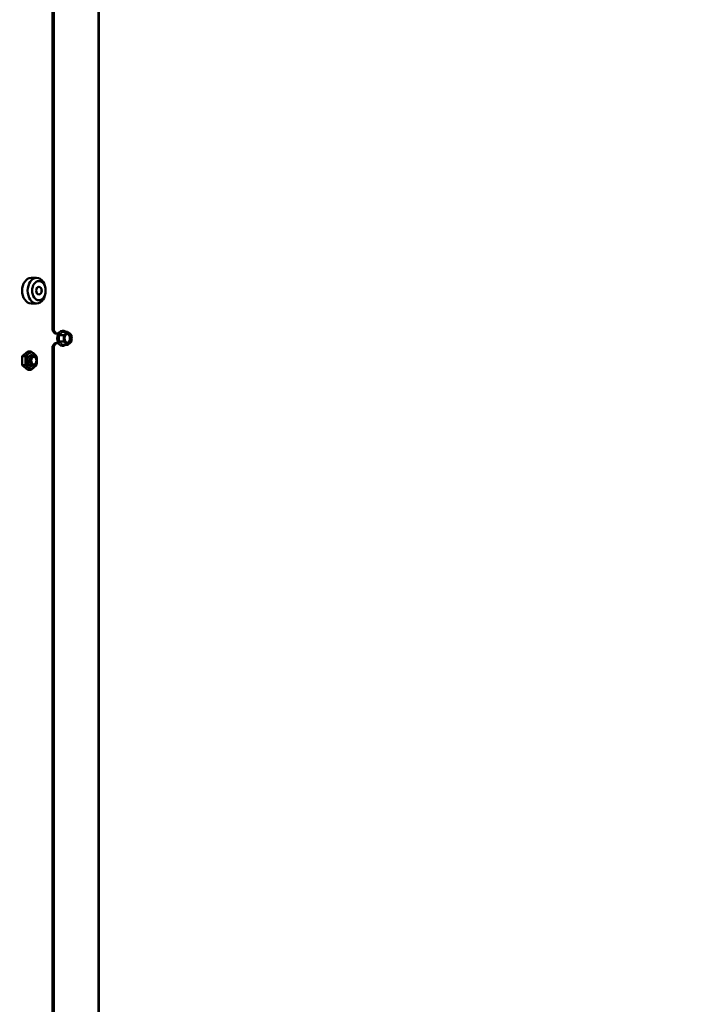
# Model space of a CAD drawing. Units: millimetres. Extents: x -4 to 844, y 0 to 1188.
# Drawn here: x 543 to 586, y 713 to 775 of the extents above; entities that cross this region are included whole.
import ezdxf
from ezdxf import colors
from ezdxf.entities.mleader import LeaderData, LeaderLine
from ezdxf.math import Vec2, Vec3

# ---------------------------------------------------------------- set-up
doc = ezdxf.new("R2010")
doc.units = ezdxf.units.MM
for name, color, linetype in [('Default', 7, 'Continuous'), ('H19-203-0', 7, 'Continuous'), ('H19-634R-1', 7, 'Continuous'), ('NUT_DIN_EN_ISO_4', 7, 'Continuous'), ('SCREW_DIN_7991_M', 7, 'Continuous'), ('SCREW_DIN_912_M6', 7, 'Continuous'), ('SCREW_DIN_ISO_10', 7, 'Continuous')]:
    doc.layers.add(name, color=color, linetype=linetype)

# ---------------------------------------------------------------- blocks, each defined once
blk = doc.blocks.new('_DOT')
at = {"color": 0}
blk.add_line((0, 0), (-1, 0), dxfattribs=at)
at = {"color": 0, "const_width": 0.333}
blk.add_lwpolyline([(-0.1665, 0, 1), (0.1665, 0, 1)], format="xyb", close=True, dxfattribs=at)
blk = doc.blocks.new('SE20')
at = {"layer": 'H19-203-0', "color": 7, "linetype": 'Continuous', "lineweight": 50}
for p, q in [((543.744, 758.66), (543.391, 758.66)), ((543.391, 757.06), (543.744, 757.06))]:
    blk.add_line(p, q, dxfattribs=at)
blk.add_ellipse((543.391, 757.86), major_axis=(0, -0.8), ratio=0.707107, start_param=3.141593, end_param=6.283185, dxfattribs=at)
for centre, major_axis in [((543.744, 757.86), (0, -0.8)), ((543.886, 757.86), (0, -0.6)), ((543.886, 757.86), (0, -0.246))]:
    blk.add_ellipse(centre, major_axis=major_axis, ratio=0.707107, dxfattribs=at)
at = {"layer": 'H19-634R-1', "color": 7, "linetype": 'Continuous', "lineweight": 25}
blk.add_line((547.591, 811.91), (547.591, 702.145), dxfattribs=at)
at = {"layer": 'H19-634R-1', "color": 7, "linetype": 'Continuous', "lineweight": 50}
for p, q in [((547.649, 811.91), (547.649, 702.11)), ((544.75, 805.61), (544.75, 755.36)), ((544.821, 805.61), (544.821, 755.36)), ((544.75, 755.36), (544.821, 755.36)), ((544.892, 755.16), (544.75, 755.36)), ((544.821, 755.36), (544.962, 755.16)), ((544.962, 755.16), (544.892, 755.16)), ((545.113, 755.16), (544.962, 755.16)), ((544.75, 754.36), (544.892, 754.56)), ((544.75, 754.36), (544.75, 708.11)), ((544.821, 754.36), (544.75, 754.36)), ((544.962, 754.56), (544.821, 754.36)), ((544.821, 754.36), (544.821, 708.11)), ((544.892, 754.56), (544.962, 754.56)), ((544.962, 754.56), (545.113, 754.56))]:
    blk.add_line(p, q, dxfattribs=at)
at = {"layer": 'NUT_DIN_EN_ISO_4', "color": 7, "linetype": 'Continuous', "lineweight": 50}
for p, q in [((542.84, 753.748), (543.194, 754.037)), ((543.036, 753.748), (543.39, 754.037)), ((543.39, 754.037), (543.194, 754.037)), ((543.39, 754.037), (543.744, 753.748)), ((543.036, 753.748), (542.84, 753.748)), ((543.036, 753.171), (542.84, 753.171)), ((543.194, 752.882), (542.84, 753.171)), ((543.39, 752.882), (543.036, 753.171)), ((543.39, 752.882), (543.194, 752.882)), ((543.744, 753.171), (543.39, 752.882))]:
    blk.add_line(p, q, dxfattribs=at)
for centre, start, end in [((545.691, 753.46), 174.21925, 185.78075), ((540.185, 753.46), 354.21925, 5.78075), ((540.892, 753.46), 354.21925, 5.78075)]:
    blk.add_arc(centre, 2.866, start, end, dxfattribs=at)
blk.add_ellipse((543.405, 753.46), major_axis=(0, -0.499), ratio=0.707107, dxfattribs=at)
for start_param, end_param in [(2.66571, 6.283185), (0, 0.475882)]:
    blk.add_ellipse((543.405, 753.46), major_axis=(0, -0.338), ratio=0.707107, start_param=start_param, end_param=end_param, dxfattribs=at)
at = {"layer": 'SCREW_DIN_7991_M', "color": 7, "linetype": 'Continuous', "lineweight": 50}
blk.add_ellipse((543.886, 757.86), major_axis=(0, -0.239), ratio=0.707107, dxfattribs=at)
at = {"layer": 'SCREW_DIN_912_M6', "color": 7, "linetype": 'Continuous', "lineweight": 50}
for centre, major_axis in [((543.524, 753.46), (0, -0.3)), ((543.568, 753.46), (0, -0.239))]:
    blk.add_ellipse(centre, major_axis=major_axis, ratio=0.707107, dxfattribs=at)
at = {"layer": 'SCREW_DIN_ISO_10', "color": 7, "linetype": 'Continuous', "lineweight": 25}
for p, q in [((545.413, 755.264), (545.165, 755.062)), ((545.165, 755.062), (545.165, 754.658)), ((545.165, 754.658), (545.413, 754.455))]:
    blk.add_line(p, q, dxfattribs=at)
at = {"layer": 'SCREW_DIN_ISO_10', "color": 7, "linetype": 'Continuous', "lineweight": 50}
for p, q in [((545.681, 755.264), (545.413, 755.264)), ((545.681, 755.264), (545.827, 755.163)), ((545.433, 755.062), (545.165, 755.062)), ((545.433, 754.658), (545.165, 754.658)), ((545.433, 755.062), (545.579, 755.163)), ((545.928, 754.658), (545.827, 754.557)), ((545.681, 754.455), (545.413, 754.455)), ((545.681, 754.455), (545.579, 754.557))]:
    blk.add_line(p, q, dxfattribs=at)
at = {"layer": 'SCREW_DIN_ISO_10', "color": 7, "linetype": 'Continuous', "lineweight": 25}
for centre, radius, start, end in [((544.436, 756.19), 1.314, 301.82322, 316.63982), ((543.701, 754.86), 1.443, 351.46332, 8.53668), ((544.404, 753.491), 1.363, 43.6281, 57.90886)]:
    blk.add_arc(centre, radius, start, end, dxfattribs=at)
at = {"layer": 'SCREW_DIN_ISO_10', "color": 7, "linetype": 'Continuous', "lineweight": 50}
for centre, radius, start, end in [((544.459, 753.879), 1.69, 55.07847, 56.52182), ((545.141, 755.705), 0.698, 308.93453, 320.72471), ((545.173, 755.148), 0.087, 238.82597, 264.72685), ((545.173, 754.571), 0.087, 95.27315, 121.17403), ((544.456, 754.853), 0.999, 0.40356, 12.08195), ((544.456, 754.867), 1, 347.92171, 359.59279), ((544.753, 753.52), 1.325, 51.44973, 59.12579), ((545.388, 754.62), 0.698, 39.27529, 51.06547), ((544.951, 754.853), 0.999, 0.40356, 12.08195), ((544.951, 754.867), 1, 347.92171, 359.59279), ((544.415, 755.894), 1.758, 303.70349, 305.08802), ((545.001, 755.593), 1.325, 300.87421, 308.55027)]:
    blk.add_arc(centre, radius, start, end, dxfattribs=at)
for centre, major_axis, start_param, end_param in [((545.378, 754.86), (0, -0.48), 2.572869, 6.283185), ((545.703, 754.86), (0, -0.35), 2.617994, 3.665191), ((545.703, 754.86), (0, 0.35), 0.523599, 1.570796), ((545.703, 754.86), (0, -0.35), 4.712389, 5.759587), ((545.642, 754.86), (0, -0.28), 0.155386, 2.986206), ((545.703, 754.86), (0, 0.35), 4.712389, 5.759587), ((545.703, 754.86), (0, -0.35), 0.523599, 1.570796), ((545.378, 754.86), (0, -0.48), 0, 0.568724), ((545.703, 754.86), (0, 0.35), 2.617994, 3.665191)]:
    blk.add_ellipse(centre, major_axis=major_axis, ratio=0.707107, start_param=start_param, end_param=end_param, dxfattribs=at)
blk.add_ellipse((545.703, 754.86), major_axis=(0, -0.28), ratio=0.707107, dxfattribs=at)
for points in [[(545.391, 755.288), (545.393, 755.282), (545.395, 755.276), (545.403, 755.267), (545.408, 755.264), (545.413, 755.264)], [(545.413, 754.455), (545.408, 754.455), (545.403, 754.453), (545.395, 754.444), (545.393, 754.438), (545.391, 754.431)]]:
    blk.add_open_spline(points, degree=3, knots=[0, 0, 0, 0, 0.5, 0.5, 1, 1, 1, 1], dxfattribs=at)

msp = doc.modelspace()

# ---------------------------------------------------------------- block references
at = {"layer": 'Default'}
msp.add_blockref('SE20', (0, 0), dxfattribs=at)

# ---------------------------------------------------------------- leaders
at = {"layer": 'Default', "color": 7, "linetype": 'Continuous', "lineweight": 25}
ml = msp.add_multileader_mtext('Standard', dxfattribs=at)
ml.set_content('{\\pxsm0.9;\\fSolid Edge ANSI|b0||i0||c0|p34;\\W1.;ANBAURAHMEN ECKA 51/51/51 Lh 4SEITIG 50 mm\\P}', color=256)
ml.set_leader_properties()
ml.set_arrow_properties(name='DOT')
ml.build(insert=Vec2(0, 0))
ml.multileader.update_dxf_attribs({"leader_type": 0, "dogleg_length": 0, "arrow_head_size": 7.5})
ctx = ml.context
ctx.base_point, ctx.char_height, ctx.arrow_head_size, ctx.landing_gap_size, ctx.plane_origin = Vec3(666.3681, 1176.3713), 7.5, 7.5, 2.625, Vec3(-59.7822, 0)
notes = []
notes.append((ctx, [(0, (0, 0, 0), (0, 0), (1, 0), 1, [])]))
ctx.mtext.insert = Vec3(608.586, 1180.1588)
ml = msp.add_multileader_mtext('Standard', dxfattribs=at)
ml.set_content('{\\pxsm0.9;\\fSolid Edge ANSI|b0||i0||c0|p34;\\W1.;ANBAURAHMEN ECKA 51/51/51 Lh 4SEITIG 80 mm\\P}', color=256)
ml.set_leader_properties()
ml.set_arrow_properties(name='DOT')
ml.build(insert=Vec2(0, 0))
ml.multileader.update_dxf_attribs({"leader_type": 0, "dogleg_length": 0, "arrow_head_size": 7.5})
ctx = ml.context
ctx.base_point, ctx.char_height, ctx.arrow_head_size, ctx.landing_gap_size, ctx.plane_origin = Vec3(659.8601, 878.2781), 7.5, 7.5, 2.625, Vec3(-58.5063, 0)
notes.append((ctx, [(0, (0, 0, 0), (0, 0), (1, 0), 1, [])]))
ctx.mtext.insert = Vec3(603.3539, 882.0657)
for ctx, leaders in notes:
    for number, flags, end, landing, length, lines in leaders:
        leader = LeaderData()
        leader.index, (leader.has_last_leader_line, leader.has_dogleg_vector, leader.attachment_direction) = number, flags
        leader.last_leader_point, leader.dogleg_vector, leader.dogleg_length = Vec3(end), Vec3(landing), length
        for number, points, colour, breaks in lines:
            line = LeaderLine()
            line.index, line.vertices, line.color, line.breaks = number, Vec3.list(points), colors.encode_raw_color(colour), breaks
            leader.lines.append(line)
        ctx.leaders.append(leader)

doc.saveas('drawing.dxf')
